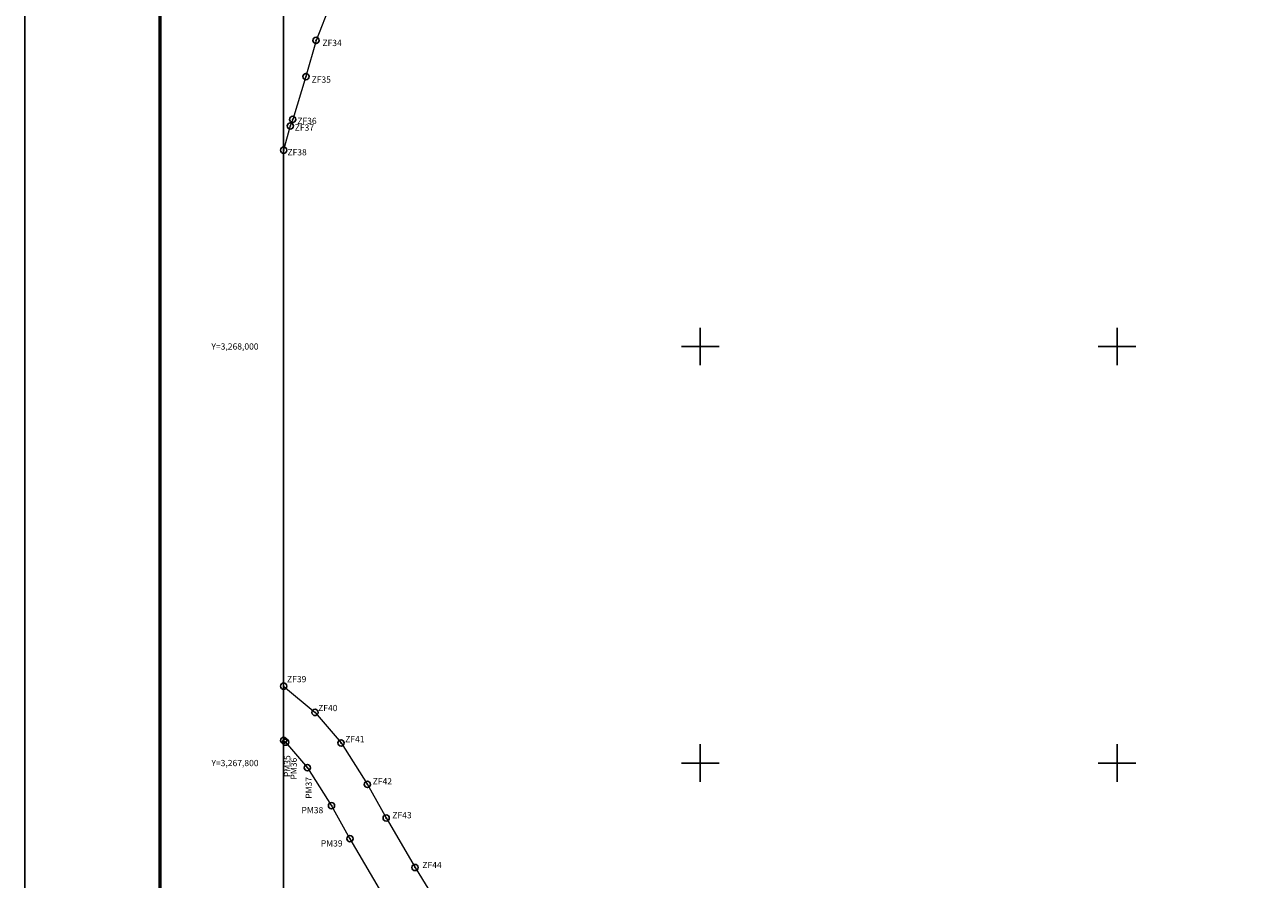
# Model space of a CAD drawing. Units: inches. Extents: x 361276 to 363676, y 3267052 to 3268852.
# Drawn here: x 361276 to 361870, y 3267744 to 3268154 of the extents above; entities that cross this region are included whole.
import ezdxf
from ezdxf.enums import TextEntityAlignment as Align

# ---------------------------------------------------------------- set-up
doc = ezdxf.new("R2010")
doc.units = ezdxf.units.IN
doc.header["$MEASUREMENT"] = 0
doc.header["$PDMODE"] = 32
doc.header["$PDSIZE"] = 3
for name, color, linetype in [('130BD12', 7, 'Continuous'), ('CVL_PUNTO', 2, 'Continuous'), ('CVL_PUNTO_NUM', 2, 'Continuous'), ('CVL_RET_TX', 2, 'Continuous'), ('CVL_RETUTM', 8, 'Continuous'), ('MARGEN', 7, 'Continuous'), ('PLEAMAR_MAXIMA', 1, 'Continuous'), ('ZOFEMAT', 5, 'Continuous')]:
    doc.layers.add(name, color=color, linetype=linetype)
doc.styles.add('MONOTXT4', font='MONOTXT4.shx')

msp = doc.modelspace()

# ---------------------------------------------------------------- linework, layer by layer
at = {"color": 7}
msp.add_lwpolyline([(363200, 3267148.45), (361400, 3267148.45), (361400, 3268748.45), (363200, 3268748.45)], close=True, dxfattribs=at)
msp.add_lwpolyline([(363200, 3267148.45), (361400, 3267148.45), (361400, 3268748.45), (363200, 3268748.45)], close=True, dxfattribs=at)
msp.add_lwpolyline([(363200, 3267148.45), (361400, 3267148.45), (361400, 3268748.45), (363200, 3268748.45)], close=True, dxfattribs=at)
msp.add_lwpolyline([(363200, 3267148.45), (361400, 3267148.45), (361400, 3268748.45), (363200, 3268748.45)], close=True, dxfattribs=at)
msp.add_lwpolyline([(363200, 3267148.45), (361400, 3267148.45), (361400, 3268748.45), (363200, 3268748.45)], close=True, dxfattribs=at)
msp.add_lwpolyline([(363200, 3267148.45), (361400, 3267148.45), (361400, 3268748.45), (363200, 3268748.45)], close=True, dxfattribs=at)
msp.add_lwpolyline([(363200, 3267148.45), (361400, 3267148.45), (361400, 3268748.45), (363200, 3268748.45)], close=True, dxfattribs=at)
msp.add_lwpolyline([(363200, 3267148.45), (361400, 3267148.45), (361400, 3268748.45), (363200, 3268748.45)], close=True, dxfattribs=at)
at = {"layer": '130BD12', "color": 7, "linetype": 'Continuous', "lineweight": 25}
msp.add_lwpolyline([(363200, 3267148.45), (361400, 3267148.45), (361400, 3268748.45), (363200, 3268748.45)], close=True, dxfattribs=at)
at = {"layer": 'CVL_PUNTO', "color": 7}
for p in [(361415.58, 3268146.96), (361410.72, 3268129.57), (361404.42, 3268109.01), (361403.24, 3268105.86), (361400, 3268094.23), (361400, 3267836.89), (361415.12, 3267824.28), (361400, 3267810.84), (361401.01, 3267810), (361427.58, 3267809.67), (361411.45, 3267797.77), (361440.21, 3267789.72), (361423.02, 3267779.48), (361449.24, 3267773.61), (361431.88, 3267763.67), (361463.11, 3267749.86)]:
    msp.add_point(p, dxfattribs=at)
at = {"layer": 'CVL_RETUTM', "color": 7, "linetype": 'Continuous'}
for p, q in [((361600, 3268009), (361600, 3267991)), ((361800, 3268009), (361800, 3267991)), ((361591, 3268000), (361609, 3268000)), ((361791, 3268000), (361809, 3268000)), ((361600, 3267809), (361600, 3267791)), ((361800, 3267809), (361800, 3267791)), ((361591, 3267800), (361609, 3267800)), ((361791, 3267800), (361809, 3267800))]:
    msp.add_line(p, q, dxfattribs=at)
at = {"layer": 'MARGEN', "color": 255, "linetype": 'Continuous', "elevation": 2.32}
msp.add_lwpolyline([(361275.8, 3268852.33), (363675.8, 3268852.33), (363675.8, 3267052.33), (361275.8, 3267052.33)], close=True, dxfattribs=at)
at = {"layer": 'MARGEN', "color": 7, "linetype": 'Continuous', "const_width": 1.6}
msp.add_lwpolyline([(361340.76, 3267115.43), (361340.76, 3268776.73)], dxfattribs=at)
at = {"layer": 'MARGEN', "color": 7, "linetype": 'Continuous'}
msp.add_lwpolyline([(361400, 3268748.45), (363200, 3268748.45), (363200, 3267148.45), (361400, 3267148.45)], close=True, dxfattribs=at)
at = {"layer": 'PLEAMAR_MAXIMA', "lineweight": 0}
msp.add_lwpolyline([(361400, 3267810.84), (361400, 3267810.84), (361401.01, 3267810), (361411.45, 3267797.77), (361423.02, 3267779.48), (361431.88, 3267763.67), (361445.96, 3267739.58)], dxfattribs=at)
at = {"layer": 'ZOFEMAT', "lineweight": 0}
for points in [[(361422.53, 3268164.49), (361415.58, 3268146.96), (361410.72, 3268129.57), (361404.42, 3268109.01), (361403.24, 3268105.86), (361400, 3268094.23)], [(361400, 3267836.89), (361415.12, 3267824.28), (361427.58, 3267809.67), (361440.21, 3267789.72), (361449.24, 3267773.61), (361463.11, 3267749.86), (361472.76, 3267734.14)]]:
    msp.add_lwpolyline(points, dxfattribs=at)

# ---------------------------------------------------------------- texts
at = {"layer": 'CVL_PUNTO_NUM', "color": 7, "style": 'MONOTXT4'}
for s, p in [('ZF34', (361418.66, 3268144.22)), ('ZF35', (361413.46, 3268126.62)), ('ZF36', (361406.61, 3268106.79)), ('ZF37', (361405.36, 3268103.58)), ('ZF38', (361401.86, 3268091.73)), ('ZF39', (361401.67, 3267838.79)), ('ZF40', (361416.6, 3267824.91)), ('ZF41', (361429.58, 3267809.98)), ('ZF42', (361442.78, 3267789.74)), ('PM38', (361408.6, 3267775.88)), ('ZF43', (361452.21, 3267773.47)), ('PM39', (361417.86, 3267759.91)), ('ZF44', (361466.62, 3267749.56))]:
    msp.add_text(s, height=3, dxfattribs=at).set_placement(p)
for s, p in [('PM35', (361403.25, 3267793.26)), ('PM36', (361406.36, 3267792.08)), ('PM37', (361413.57, 3267782.83))]:
    msp.add_text(s, height=3, rotation=90, dxfattribs=at).set_placement(p)
at = {"layer": 'CVL_RET_TX', "color": 7, "style": 'MONOTXT4'}
for s, p in [('Y=3,268,000', (361388, 3268000)), ('Y=3,267,800', (361388, 3267800))]:
    msp.add_text(s, height=3, dxfattribs=at).set_placement(p, align=Align.MIDDLE_RIGHT)

doc.saveas('drawing.dxf')
